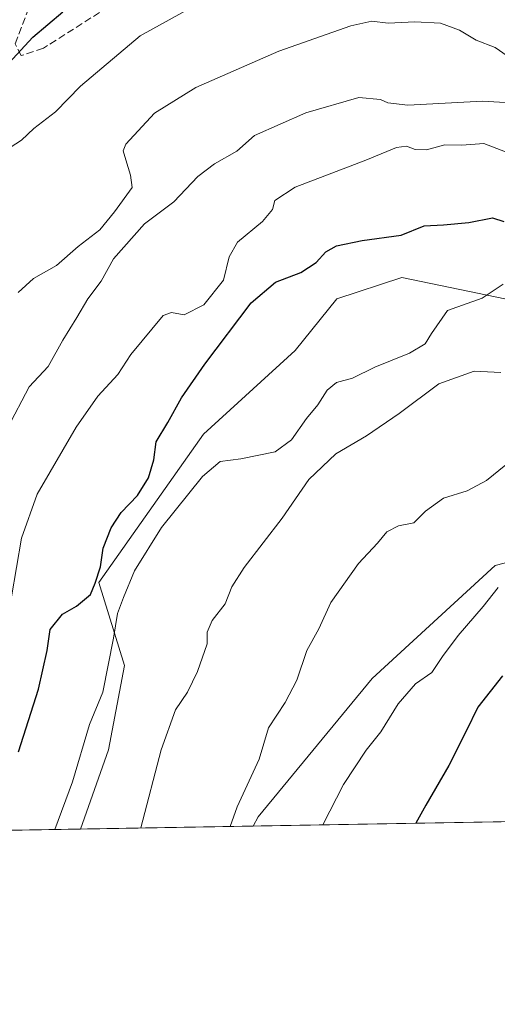
# Model space of a CAD drawing. Units: metres. Extents: x 617957 to 621416, y 4713241 to 4715613.
# Drawn here: x 620258 to 620364, y 4713241 to 4713461 of the extents above; entities that cross this region are included whole.
import ezdxf

# ---------------------------------------------------------------- set-up
doc = ezdxf.new("R2010")
doc.units = ezdxf.units.M
doc.header["$MEASUREMENT"] = 0
doc.linetypes.add('DGN Style 3', pattern=[2.307223458686699, 1.648016756204785, -0.6592067024819142])
for name, color, linetype, lineweight in [('Comarca CxS', 21, 'Continuous', 0), ('Comunidad Autónoma CxS', 142, 'Continuous', 0), ('Cultivos herbáceos CxS', 92, 'Continuous', 0), ('Curva de nivel maestra', 30, 'Continuous', 30), ('Curva de nivel normal', 30, 'Continuous', 0), ('Entidad de ámbito territorial CxS', 92, 'Continuous', 0), ('Espacio natural protegido CxS', 121, 'Continuous', 0), ('Matorral CxS', 135, 'Continuous', 0), ('Municipio CxS', 4, 'Continuous', 0), ('Provincia CxS', 1, 'Continuous', 0), ('Senda', 7, 'DGN Style 3', 0)]:
    doc.layers.add(name, color=color, linetype=linetype, lineweight=lineweight)

# ---------------------------------------------------------------- blocks, each defined once
blk = doc.blocks.new('*U10')
at = {"layer": 'Cultivos herbáceos CxS', "color": 92, "linetype": 'Continuous', "lineweight": 0}
blk.add_polyline3d([(620430.3145000003, 4713402.3529, 795.1309000000037), (620443.3079000004, 4713387.979900001, 790.5847000000067), (620451.9627, 4713367.1721, 785.2241999999969), (620442.0477, 4713352.3773, 781.9910999999993), (620424.3334999997, 4713346.332900001, 780.505999999994), (620382.3687000005, 4713343.654100001, 781.2115000000049), (620363.9959000006, 4713338.8683, 781.4084000000004), (620336.4477000004, 4713313.5821, 781.748000000007), (620310.9133000001, 4713282.6163, 783.9986999999965), (620309.7909000004, 4713280.5931, 784.1606999999932), (620271.1589000003, 4713279.927100001, 794.277700000006), (620277.4402999999, 4713297.6283, 793.9502999999969), (620281.0311000004, 4713316.479699999, 794.4942000000011), (620275.2802999998, 4713335.0571, 800.0366999999969), (620298.6617000002, 4713368.253900001, 798.3222999999998), (620319.1946999999, 4713386.9649, 797.0195999999996), (620328.5317000002, 4713398.572699999, 797.7641000000004), (620343.0867, 4713403.288699999, 797.3150000000023), (620376.9524999997, 4713396.287900001, 793.9208999999975), (620418.9653000003, 4713407.3737, 797.0981999999932)], close=True, dxfattribs=at)

msp = doc.modelspace()

# ---------------------------------------------------------------- linework, layer by layer
at = {"layer": 'Comarca CxS', "color": 21, "linetype": 'Continuous', "lineweight": 0, "flags": 128}
msp.add_lwpolyline([(620588.894028956, 4713285.404368391), (620454.4659000007, 4713283.087099999), (620454.3821000004, 4713283.085700001), (619113.6142638768, 4713259.972823727)], dxfattribs=at)
at = {"layer": 'Comunidad Autónoma CxS', "color": 142, "linetype": 'Continuous', "lineweight": 0, "flags": 128}
msp.add_lwpolyline([(619113.6142638768, 4713259.972823727), (617996.1800008869, 4713240.709982848), (617978.8787000013, 4714260.395500001), (617956.9300008871, 4715553.979982825), (618667.5335454774, 4715566.24004556), (619393.7284, 4715578.769200001), (621376.0400009133, 4715612.969982823), (621388.8004782302, 4714882.306315068), (621416.4400009143, 4713299.669982848), (620588.894028956, 4713285.404368391), (620454.4659000007, 4713283.087099999), (620454.3821000004, 4713283.085700001)], close=True, dxfattribs=at)
at = {"layer": 'Cultivos herbáceos CxS', "color": 92, "linetype": 'Continuous', "lineweight": 0, "extrusion": (0.2532647429253061, 0.004365514484594918, 0.9673871573854304), "elevation": 178437.081415547, "flags": 128}
msp.add_lwpolyline([(4701889.893341176, -678373.3771433219), (4701889.893341176, -678333.4367344327)], dxfattribs=at)
at = {"layer": 'Cultivos herbáceos CxS', "color": 92, "linetype": 'Continuous', "lineweight": 0}
msp.add_polyline3d([(620309.7910000002, 4713280.5932, 784.1606999999932), (620310.9133000001, 4713282.6163, 783.9986999999965), (620336.4477000004, 4713313.5821, 781.748000000007), (620363.9959000006, 4713338.8683, 781.4084000000004), (620382.3687000005, 4713343.654100001, 781.2115000000049), (620424.3334999997, 4713346.332900001, 780.505999999994), (620442.0477, 4713352.3773, 781.9910999999993), (620451.9627, 4713367.1721, 785.2241999999969), (620443.3079000004, 4713387.979900001, 790.5847000000067), (620430.3145000003, 4713402.3529, 795.1309000000037), (620418.9653000003, 4713407.3737, 797.0981999999932), (620376.9524999997, 4713396.287900001, 793.9208999999975), (620343.0867, 4713403.288699999, 797.3150000000023), (620328.5317000002, 4713398.572699999, 797.7641000000004), (620319.1946999999, 4713386.9649, 797.0195999999996), (620298.6617000002, 4713368.253900001, 798.3222999999998), (620275.2802999998, 4713335.0571, 800.0366999999969), (620281.0311000004, 4713316.479699999, 794.4942000000011), (620277.4402999999, 4713297.6283, 793.9502999999969), (620271.1589000003, 4713279.927200001, 794.277700000006)], dxfattribs=at)
at = {"layer": 'Curva de nivel maestra', "color": 30, "linetype": 'Continuous', "lineweight": 30, "flags": 128}
for points, elevation in [([(620254.1900000004, 4713450.290100001), (620260.5, 4713457.0601), (620267.2300000006, 4713462.7501)], 825), ([(620257.2699999996, 4713297.200099999), (620261.7400000002, 4713311.200099999), (620263.6600000003, 4713319.860099999), (620264.3499999996, 4713324.530099999), (620267.0999999996, 4713328.020099999), (620270.2699999996, 4713329.800100001), (620273.4299999997, 4713332.370100001), (620274.4699999997, 4713334.940099999), (620275.6699999999, 4713338.550100001), (620276.2400000002, 4713342.7301), (620278, 4713347.3201), (620280.2699999996, 4713350.7301), (620283.9199999999, 4713354.530099999), (620286.3600000005, 4713358.530099999), (620287.5599999996, 4713362.530099999), (620288.0899999999, 4713366.530099999), (620290.7400000002, 4713370.860099999), (620293.7599999999, 4713376.390100001), (620298.9600000001, 4713383.960100001), (620309.3600000005, 4713397.6601), (620314.7800000003, 4713402.290100001), (620320.4699999997, 4713404.460100001), (620323.9500000002, 4713406.6601), (620326.0499999998, 4713409.030099999), (620328.4800000006, 4713410.390100001), (620334.2199999997, 4713411.630100001), (620342.9600000001, 4713412.7601), (620348.0800000001, 4713414.880100001), (620352.4100000003, 4713415.110099999), (620358.0700000003, 4713415.620100001), (620363.4000000004, 4713416.6601), (620365.9299999997, 4713415.870100001)], 800), ([(620365.6600000003, 4713314.2301), (620360.1399999997, 4713307.1801), (620357.5099999999, 4713301.8201), (620353.6200000001, 4713294.120100001), (620348.4600000001, 4713285.2401), (620346.2435, 4713281.221700001)], 775), ([(620346.2435, 4713281.221700001), (620346.2434, 4713281.2214)], 775)]:
    msp.add_lwpolyline(points, dxfattribs=dict(at, elevation=elevation))
at = {"layer": 'Curva de nivel normal', "color": 30, "linetype": 'Continuous', "lineweight": 0, "flags": 128}
for points, elevation in [([(620255.4400000004, 4713432.390100001), (620257.9600000001, 4713434.0101), (620260.7300000006, 4713436.690099999), (620265.5800000001, 4713440.370100001), (620271.1500000004, 4713446.1501), (620284.5199999996, 4713457.380100001), (620298.1500000004, 4713464.940099999)], 820.0000000000001), ([(620257.2000000002, 4713399.960100001), (620260.6399999997, 4713403.090100001), (620265.8099999996, 4713405.970100001), (620270.6699999999, 4713410.270099999), (620275.4800000006, 4713413.9801), (620278.75, 4713418.030099999), (620282.75, 4713423.450099999), (620282.3200000003, 4713426.2301), (620281.2999999998, 4713429.610099999), (620280.7400000002, 4713431.670100001), (620281.3300000001, 4713433.1601), (620287.7199999997, 4713440.0801), (620296.9500000002, 4713445.800100001), (620315.5199999996, 4713453.9901), (620331.6600000003, 4713459.590100001), (620336.3799999999, 4713460.630100001), (620340.04, 4713460.220100001), (620345.9900000002, 4713460.520099999), (620351.75, 4713460.210100001), (620356, 4713458.6501), (620359.75, 4713456.4301), (620363.9699999997, 4713454.770099999), (620369.3399999999, 4713451.040100001)], 815), ([(620254.7800000003, 4713369.640100001), (620259.7000000002, 4713378.870100001), (620263.9199999999, 4713383.420100001), (620267.2300000006, 4713389.270099999), (620270.3499999996, 4713394.380100001), (620272.7999999998, 4713398.520099999), (620275.7599999999, 4713402.520099999), (620278.5599999996, 4713407.520099999), (620285.4500000002, 4713415.360099999), (620292.04, 4713420.270099999), (620297.4400000004, 4713425.890100001), (620301.1900000004, 4713428.7401), (620306.1299999999, 4713431.590100001), (620310.0800000001, 4713435.100099999), (620321.6200000001, 4713440.1501), (620333.5, 4713443.5801), (620338.3499999996, 4713443.120100001), (620339.9800000006, 4713442.420100001), (620344.4600000001, 4713441.9001), (620361.1600000003, 4713442.770099999), (620373.8899999997, 4713442.0001)], 810), ([(620255.6900000004, 4713331.850099999), (620257.9199999999, 4713344.9801), (620261.4900000002, 4713354.8101), (620270.1500000004, 4713369.860099999), (620275.04, 4713376.7401), (620279.5099999999, 4713381.640100001), (620282.4600000001, 4713386.0601), (620289.6600000003, 4713394.840100001), (620291.5499999998, 4713395.5001), (620294.3700000001, 4713394.9801), (620298.75, 4713397.220100001), (620303.2000000002, 4713402.7401), (620304.4199999999, 4713407.9101), (620306.3300000001, 4713411.190099999), (620311.8899999997, 4713415.850099999), (620314.1299999999, 4713418.520099999), (620314.6600000003, 4713420.520099999), (620319.2400000002, 4713423.520099999), (620335.0599999996, 4713429.5601), (620341.9000000004, 4713432.4101), (620344.1200000001, 4713432.710100001), (620346.0800000001, 4713431.920100001), (620348.5800000001, 4713431.9001), (620352.7300000006, 4713433.0001), (620356.5, 4713432.890100001), (620361.4400000004, 4713433.3201), (620366.3300000001, 4713431.440099999)], 805), ([(620265.4003, 4713279.828000001), (620269.3300000001, 4713290.470100001), (620273.1500000004, 4713303.3101), (620276.1600000003, 4713310.530099999), (620278.5800000001, 4713322.620100001), (620279.4600000001, 4713328.140100001), (620280.8099999996, 4713331.7401), (620283.2699999996, 4713337.700099999), (620289.2699999996, 4713347.380100001), (620298.4400000004, 4713358.8301), (620302.4100000003, 4713362.1501), (620307.0800000001, 4713362.7301), (620314.75, 4713364.350099999), (620318.4100000003, 4713367.0001), (620321.7800000003, 4713371.800100001), (620324.25, 4713374.860099999), (620326.3499999996, 4713378.100099999), (620328.4600000001, 4713379.8201), (620332.04, 4713380.8201), (620337.0700000003, 4713383.220100001), (620344.8399999999, 4713386.360099999), (620348.3200000003, 4713388.440099999), (620349.7199999997, 4713390.800100001), (620353.2999999998, 4713395.9001), (620361.0700000003, 4713398.670100001), (620365.79, 4713401.850099999)], 795), ([(620365.2699999996, 4713382.050100001), (620359.2999999998, 4713382.390100001), (620351.3399999999, 4713379.530099999), (620342.5099999999, 4713372.890100001), (620335.2000000002, 4713367.880100001), (620328.2800000003, 4713363.8301), (620322.2999999998, 4713358.140100001), (620316.29, 4713349.5101), (620307.79, 4713338.440099999), (620305.0499999998, 4713334.120100001), (620303.5700000003, 4713330.3101), (620300.6100000005, 4713326.600099999), (620299.54, 4713323.960100001), (620299.4900000002, 4713321.390100001), (620297.3300000001, 4713315.200099999), (620295.1100000005, 4713310.530099999), (620292.4600000001, 4713306.610099999), (620289.2400000002, 4713297.670100001), (620284.6497999998, 4713280.159700001)], 790), ([(620304.6568999998, 4713280.504600001), (620306.25, 4713284.870100001), (620311.1699999999, 4713295.540100001), (620313.2599999999, 4713302.530099999), (620316.9800000006, 4713308.200099999), (620319.6100000005, 4713313.200099999), (620321.8499999996, 4713319.860099999), (620324.5199999996, 4713324.710100001), (620327.2100000001, 4713330.5801), (620333.4100000003, 4713339.340100001), (620337.6600000003, 4713343.9001), (620339.7300000006, 4713346.380100001), (620342.3200000003, 4713347.790100001), (620345.75, 4713348.4101), (620348.4100000003, 4713351.0601), (620352.4100000003, 4713353.970100001), (620357.7400000002, 4713355.590100001), (620362.0700000003, 4713357.9001), (620366.3399999999, 4713361.4001)], 785), ([(620325.3720000006, 4713280.8617), (620330.04, 4713289.870100001), (620335.1100000005, 4713297.5801), (620338.3899999997, 4713301.700099999), (620342.2699999996, 4713307.950099999), (620346.1600000003, 4713312.390100001), (620349.8300000001, 4713314.9101), (620352.1799999997, 4713318.530099999), (620355.6799999997, 4713323.200099999), (620361.3300000001, 4713329.720100001), (620364.6299999999, 4713333.950099999)], 780)]:
    msp.add_lwpolyline(points, dxfattribs=dict(at, elevation=elevation))
at = {"layer": 'Entidad de ámbito territorial CxS', "color": 92, "linetype": 'Continuous', "lineweight": 0, "flags": 128}
msp.add_lwpolyline([(620588.894028956, 4713285.404368391), (620454.4659000007, 4713283.087099999), (620454.3821000004, 4713283.085700001), (619113.6142638768, 4713259.972823727)], dxfattribs=at)
at = {"layer": 'Espacio natural protegido CxS', "color": 121, "linetype": 'Continuous', "lineweight": 0, "flags": 128}
for points in [[(620565.7276999991, 4713439.649999999), (620560.9803999994, 4713442.210000001), (620560.1648999992, 4713442.6498), (620557.477900001, 4713434.149900001), (620557.475899999, 4713434.0751), (620557.3889000004, 4713430.839199999), (620557.2897999998, 4713427.1502), (620559.1025999992, 4713412.650200001), (620561.7801999998, 4713390.7238), (620561.7892, 4713390.650300001), (620561.7890999991, 4713383.1506), (620559.5389999994, 4713374.150500001), (620552.0388000006, 4713365.6507), (620544.7618000014, 4713361.993100001), (620540.1018000012, 4713359.650900001), (620516.2885999992, 4713340.6512), (620511.8493999991, 4713336.8462), (620497.0384999987, 4713324.151500001), (620480.0383999993, 4713306.1517), (620463.6014000003, 4713294.6519), (620454.7882000009, 4713283.6523), (620454.4659000007, 4713283.087099999), (620454.3821000004, 4713283.085700001), (619113.6142638768, 4713259.972823727)], [(620565.4759000009, 4713439.9867), (620560.9803999994, 4713442.210000001), (620560.1738999994, 4713442.608899999), (620557.475899999, 4713434.0751), (620557.4518000005, 4713433.998899999), (620557.3889000004, 4713430.839199999), (620557.3177000004, 4713427.259), (620559.1034999992, 4713412.674099999), (620561.780100001, 4713390.860400001), (620561.7801999998, 4713390.7238), (620561.7868999996, 4713383.361400002), (620559.5367999999, 4713374.1695), (620552.0628000003, 4713365.771699999), (620544.7618000014, 4713361.993100001), (620540.1007000012, 4713359.580800001), (620516.2955999996, 4713340.591100001), (620511.8493999991, 4713336.8462), (620497.0155999989, 4713324.352399999), (620480.0563000008, 4713306.250700001), (620463.6122999992, 4713294.8939), (620454.8021000007, 4713283.8162), (620454.3821000004, 4713283.085700001), (619113.6142638768, 4713259.972823727)]]:
    msp.add_lwpolyline(points, dxfattribs=at)
at = {"layer": 'Matorral CxS', "color": 135, "linetype": 'Continuous', "lineweight": 0, "extrusion": (0.1979416631019223, 0.003412281266682841, 0.9802078628255347), "elevation": 139636.8312051242, "flags": 128}
msp.add_lwpolyline([(4701888.587690201, -687509.9290045595), (4701888.587690201, -687418.4055322352)], dxfattribs=at)
at = {"layer": 'Matorral CxS', "color": 135, "linetype": 'Continuous', "lineweight": 0, "extrusion": (0.1954688616489099, 0.003369562499320295, 0.9807041195866583), "elevation": 137904.3400279274, "flags": 128}
msp.add_lwpolyline([(4701888.91270546, -687726.4413259695), (4701888.912705459, -687570.9798113771)], dxfattribs=at)
at = {"layer": 'Matorral CxS', "color": 135, "linetype": 'Continuous', "lineweight": 0}
for points in [[(620309.7910000002, 4713280.5932, 784.1606999999932), (620310.9133000001, 4713282.6163, 783.9986999999965), (620336.4477000004, 4713313.5821, 781.748000000007), (620363.9959000006, 4713338.8683, 781.4084000000004), (620382.3687000005, 4713343.654100001, 781.2115000000049), (620424.3334999997, 4713346.332900001, 780.505999999994), (620442.0477, 4713352.3773, 781.9910999999993), (620451.9627, 4713367.1721, 785.2241999999969), (620443.3079000004, 4713387.979900001, 790.5847000000067), (620430.3145000003, 4713402.3529, 795.1309000000037), (620418.9653000003, 4713407.3737, 797.0981999999932), (620376.9524999997, 4713396.287900001, 793.9208999999975), (620343.0867, 4713403.288699999, 797.3150000000023), (620328.5317000002, 4713398.572699999, 797.7641000000004), (620319.1946999999, 4713386.9649, 797.0195999999996), (620298.6617000002, 4713368.253900001, 798.3222999999998), (620275.2802999998, 4713335.0571, 800.0366999999969), (620281.0311000004, 4713316.479699999, 794.4942000000011), (620277.4402999999, 4713297.6283, 793.9502999999969), (620271.1589000003, 4713279.927200001, 794.277700000006)], [(620376.9524999997, 4713396.287900001, 793.9208999999975), (620343.0867, 4713403.288699999, 797.3150000000023), (620328.5317000002, 4713398.572699999, 797.7641000000004), (620319.1946999999, 4713386.9649, 797.0195999999996), (620298.6617000002, 4713368.253900001, 798.3222999999998), (620275.2802999998, 4713335.0571, 800.0366999999969), (620281.0311000004, 4713316.479699999, 794.4942000000011), (620277.4402999999, 4713297.6283, 793.9502999999969), (620271.1589000003, 4713279.927100001, 794.277700000006), (620118.7197000004, 4713277.2993, 824.670100000003)], [(620399.4896999998, 4713282.1393, 766.0417000000016), (620309.7909000004, 4713280.5931, 784.1606999999932), (620310.9133000001, 4713282.6163, 783.9986999999965), (620336.4477000004, 4713313.5821, 781.748000000007), (620363.9959000006, 4713338.8683, 781.4084000000004), (620382.3687000005, 4713343.654100001, 781.2115000000049)]]:
    msp.add_polyline3d(points, dxfattribs=at)
at = {"layer": 'Municipio CxS', "color": 4, "linetype": 'Continuous', "lineweight": 0, "flags": 128}
msp.add_lwpolyline([(620588.894028956, 4713285.404368391), (620454.4659000007, 4713283.087099999), (620454.3821000004, 4713283.085700001), (619113.6142638768, 4713259.972823727)], dxfattribs=at)
at = {"layer": 'Provincia CxS', "color": 1, "linetype": 'Continuous', "lineweight": 0, "flags": 128}
msp.add_lwpolyline([(619113.6142638768, 4713259.972823727), (617996.1800008869, 4713240.709982848), (617978.8787000013, 4714260.395500001), (617956.9300008871, 4715553.979982825), (618667.5335454774, 4715566.24004556), (619393.7284, 4715578.769200001), (621376.0400009133, 4715612.969982823), (621388.8004782302, 4714882.306315068), (621416.4400009143, 4713299.669982848), (620588.894028956, 4713285.404368391), (620454.4659000007, 4713283.087099999), (620454.3821000004, 4713283.085700001)], close=True, dxfattribs=at)
at = {"layer": 'Senda', "color": 7, "linetype": 'DGN Style 3', "lineweight": 0}
msp.add_polyline3d([(620277.3923000004, 4713463.868100001, 824.4176000000007), (620262.8403000003, 4713454.6077, 825.257500000007), (620257.8793000003, 4713452.954100001, 825.5411000000023), (620256.5563000003, 4713455.5999, 825.7611000000034), (620260.8558999998, 4713466.844699999, 827.0360999999976)], dxfattribs=at)

# ---------------------------------------------------------------- block references
at = {"layer": 'Cultivos herbáceos CxS', "color": 92, "linetype": 'Continuous', "lineweight": 0}
msp.add_blockref('*U10', (0, 0), dxfattribs=at)

doc.saveas('drawing.dxf')
